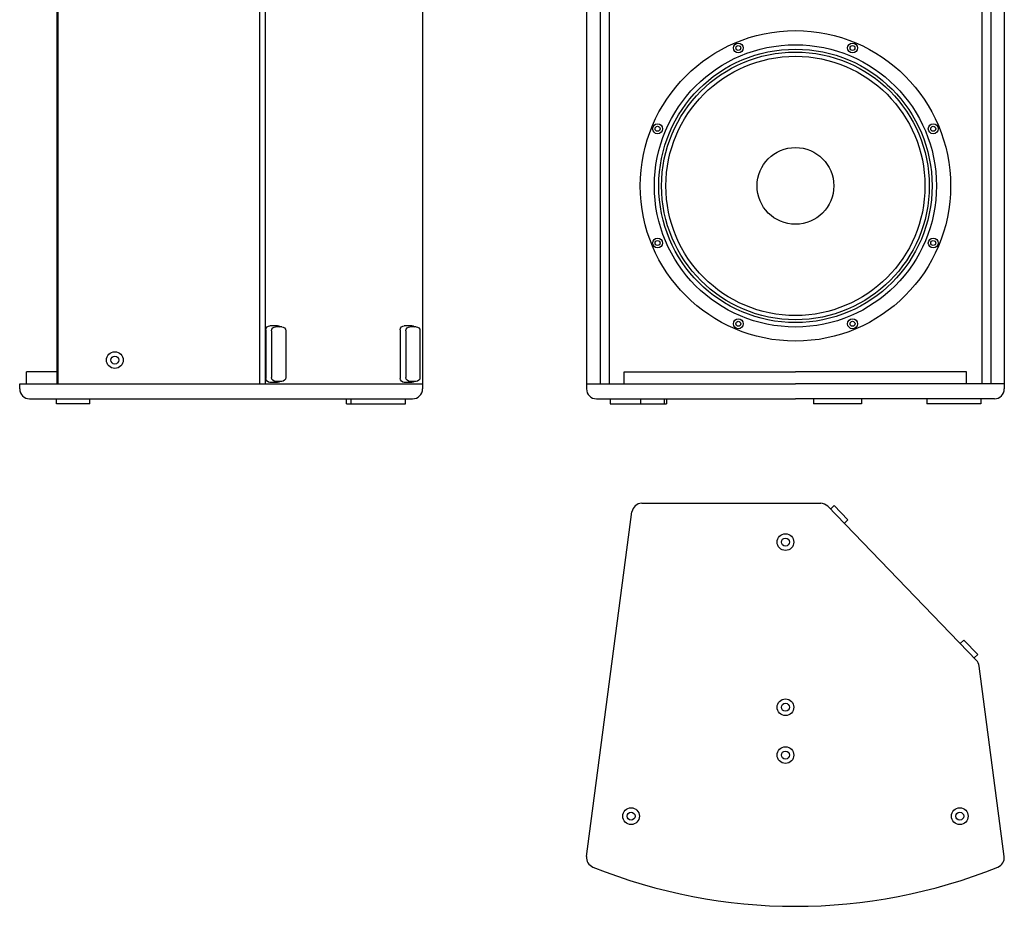
# Model space of a CAD drawing. Extents: x 65 to 2176, y 114 to 1737.
# Drawn here: x 65 to 1055, y 114 to 1005 of the extents above; entities that cross this region are included whole.
import ezdxf

# ---------------------------------------------------------------- set-up
doc = ezdxf.new("R2010")
doc.units = 0
doc.layers.add('RESULTAT', color=7, linetype='CONTINUOUS')

# ---------------------------------------------------------------- blocks, each defined once
blk = doc.blocks.new('A$C20780D51')
at = {"layer": 'RESULTAT', "ltscale": 0.1}
for p, q in [((0, 4, -110), (0, 53, -110)), ((11.56, 57, -110), (4, 57, -110)), ((5.66, 5, -110), (5.66, 52, -110)), ((15.8, 56, -110), (9.66, 56, -110)), ((19.8, 5, -110), (19.8, 52, -110)), ((15.8, 1, -110), (9.66, 1, -110)), ((11.56, 0, -110), (4, 0, -110))]:
    blk.add_line(p, q, dxfattribs=at)
for centre, start, end in [((4, 53, -110), 90, 180), ((9.66, 52, -110), 90, 180), ((11.56, 53, -110), 48.59038, 90), ((15.8, 52, -110), 0, 90), ((4, 4, -110), 180, 270), ((9.66, 5, -110), 180, 270), ((11.56, 4, -110), 270, 311.40962), ((15.8, 5, -110), 270, 0)]:
    blk.add_arc(centre, 4, start, end, dxfattribs=at)

msp = doc.modelspace()

# ---------------------------------------------------------------- linework, layer by layer
at = {"layer": 'RESULTAT', "ltscale": 0.1}
for p, q in [((102.16, 1211.62), (102.16, 638.62)), ((103.33, 1211.62), (103.33, 638.62)), ((306.31, 638.62), (306.31, 1211.62)), ((311.95, 638.62), (311.95, 1211.62)), ((469.85, 1216.62), (469.85, 633.62, 0)), ((102.16, 650.62), (71.85, 650.62)), ((71.85, 638.62), (71.85, 650.62)), ((672.72, 638.62), (672.72, 650.62)), ((1016.77, 638.62), (1016.77, 650.62)), ((64.85, 638.62), (469.85, 638.62)), ((64.85, 633.62, 0), (64.85, 638.62)), ((74.85, 623.62, 0), (459.85, 623.62, 0)), ((101.93, 618.69, -0.08), (101.93, 623.62, -0.08)), ((135.29, 618.69, 0.77), (101.93, 618.69, -0.08)), ((135.29, 618.69, 0.77), (135.29, 623.62, 0.77)), ((393.39, 618.62, 0.27), (393.39, 623.62, 0.13)), ((393.39, 618.62, 0), (452.85, 618.62, 0.05)), ((397.99, 618.62, 0.05), (397.99, 623.62, 0.02)), ((452.85, 618.62, 0.05), (452.85, 623.62, 0.02)), ((863.07, 623.62), (863.07, 618.62, -0.03)), ((911.08, 618.62, -0.02), (863.07, 618.62, -0.02)), ((911.08, 623.62), (911.08, 618.62, -0.02)), ((690.32, 518.69), (870.12, 518.69)), ((1026.74, 360.79), (877.31, 515.63)), ((879.95, 512.89), (883.55, 516.37)), ((883.55, 516.37), (897.44, 501.98)), ((893.84, 498.5), (897.44, 501.98)), ((1010.5, 377.62), (1014.1, 381.09)), ((1014.1, 381.09), (1027.99, 366.7)), ((1024.39, 363.22), (1027.99, 366.7))]:
    msp.add_line(p, q, dxfattribs=at)
at = {"layer": 'RESULTAT'}
for p, q in [((634.74, 1216.62), (634.74, 633.62)), ((648.43, 1211.62), (648.43, 638.62)), ((657.35, 1211.62), (657.35, 638.62)), ((1032.13, 1211.62), (1032.13, 638.62)), ((1041.05, 1211.62), (1041.05, 638.62)), ((1054.74, 1216.62), (1054.74, 633.62)), ((672.72, 650.62), (844.74, 650.62)), ((1016.77, 650.62), (844.74, 650.62)), ((634.74, 638.62), (844.74, 638.62)), ((1054.74, 638.62), (844.74, 638.62)), ((644.74, 623.62), (844.74, 623.62)), ((658.35, 623.62, -0.01), (658.35, 618.62, -0.01)), ((658.35, 618.62, -0.01), (712.65, 618.62, -0.01)), ((688.99, 623.62, -0.01), (688.99, 618.62, -0.01)), ((688.99, 618.62, -0.01), (715.12, 618.62, -0.01)), ((712.65, 623.62, -0.02), (712.65, 618.62, -0.04)), ((715.12, 623.62, -0.02), (715.12, 618.62, -0.04)), ((1044.74, 623.62), (844.74, 623.62)), ((976.83, 623.62, -0.03), (976.83, 618.62, -0.05)), ((1031.14, 618.62, -0.02), (976.83, 618.62, -0.02)), ((1031.14, 623.62, -0.02), (1031.14, 618.62, -0.02)), ((634.83, 163.78), (680.41, 509.99)), ((1054.66, 163.78), (1029.46, 355.15))]:
    msp.add_line(p, q, dxfattribs=at)
at = {"layer": 'RESULTAT', "ltscale": 0.1}
for centre, radius in [((844.74, 837.62), 156), ((787.34, 976.21), 5), ((902.14, 976.21), 5), ((844.74, 837.62), 141.84), ((844.74, 837.62), 137.4), ((844.74, 837.62), 134.54), ((787.34, 976.21), 2.5), ((902.14, 976.21), 2.5), ((844.74, 837.62), 130.26), ((706.16, 895.03), 5), ((706.16, 895.03), 2.5), ((983.32, 895.03), 5), ((983.32, 895.03), 2.5), ((844.74, 837.62), 38.56), ((706.16, 780.22), 5), ((706.16, 780.22), 2.5), ((983.32, 780.22), 5), ((983.32, 780.22), 2.5), ((787.34, 699.04), 5), ((902.14, 699.04), 5), ((787.34, 699.04), 2.5), ((902.14, 699.04), 2.5), ((160.5, 662.62), 8.4), ((160.5, 662.62), 4), ((834.72, 479.69), 8.4), ((834.72, 479.69), 4), ((834.72, 313.69), 8.4), ((834.72, 313.69), 4), ((834.72, 265.69), 8.4), ((834.72, 265.69), 4), ((679.49, 204.25), 8.4), ((679.49, 204.25), 4), ((1009.99, 204.25), 8.4), ((1009.99, 204.25), 4)]:
    msp.add_circle(centre, radius, dxfattribs=at)
for centre, radius, start, end in [((74.85, 633.62, 0), 10, 180, 270), ((459.85, 633.62, 0), 10, 270, 0), ((690.32, 508.69), 10, 90, 172.5), ((870.12, 508.69), 10, 43.98077, 90), ((1019.55, 353.84), 10, 7.5, 43.98077), ((644.74, 162.48), 10, 172.5, 248.56944), ((1044.74, 162.48), 10, 291.43036, 7.5), ((844.74, 658.66), 544.97, 248.05626, 291.94374)]:
    msp.add_arc(centre, radius, start, end, dxfattribs=at)
at = {"layer": 'RESULTAT'}
for centre, start, end in [((644.74, 633.62), 180, 270), ((1044.74, 633.62), 270, 0)]:
    msp.add_arc(centre, 10, start, end, dxfattribs=at)

# ---------------------------------------------------------------- block references
at = {"layer": 'RESULTAT', "ltscale": 0.1, "xscale": -1, "rotation": 180}
for p in [(312.45, 697.12, 110), (447.48, 697.12, 110)]:
    msp.add_blockref('A$C20780D51', p, dxfattribs=at)

doc.saveas('drawing.dxf')
